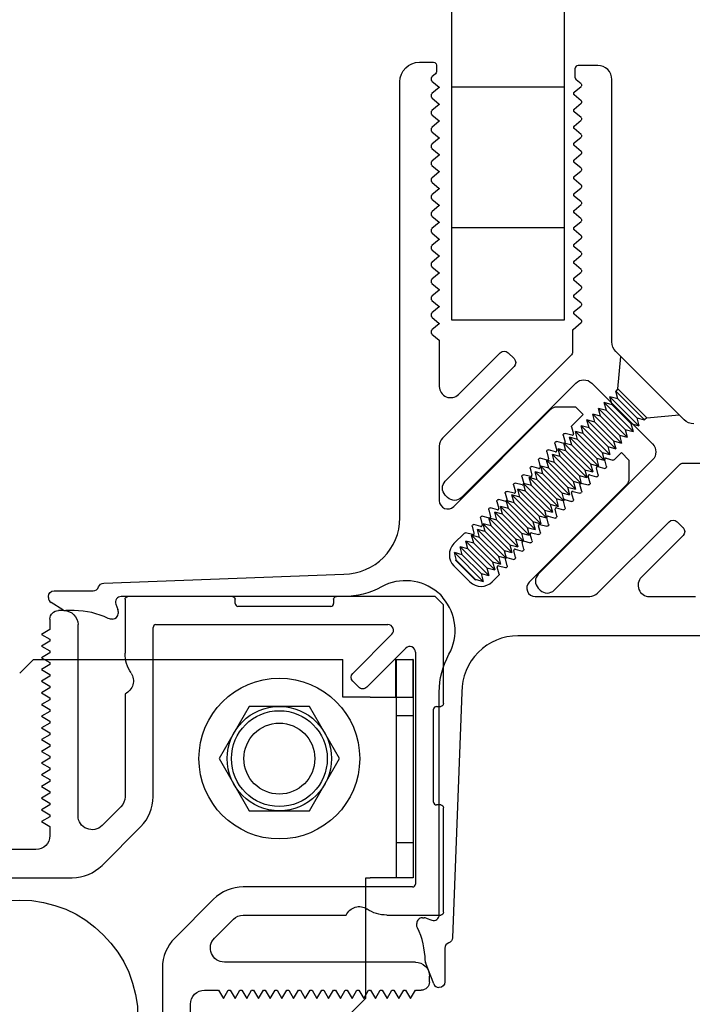
# Model space of a CAD drawing. Units: inches. Extents: x 2.2 to 91.4, y 2.2 to 11.
# Drawn here: x 31.6 to 32.2, y 7.2 to 8.1 of the extents above; entities that cross this region are included whole.
import ezdxf

# ---------------------------------------------------------------- set-up
doc = ezdxf.new("R2010")
doc.units = ezdxf.units.IN
doc.header["$MEASUREMENT"] = 0
doc.layers.get('0').update_dxf_attribs({"linetype": 'CONTINUOUS'})
doc.layers.add('DETAIL', color=1, linetype='CONTINUOUS')

# ---------------------------------------------------------------- blocks, each defined once
blk = doc.blocks.new('Four way stud-2_1_VIEW1')
for p, q in [((0.3672, 1.49), (0.3672, 1.298)), ((0.749, 1.5), (0.3772, 1.5)), ((0.759, 1.475), (0.759, 1.49)), ((1.109, 1.49), (1.109, 1.475)), ((1.47, 1.5), (1.119, 1.5)), ((1.47, 1.5), (1.5, 1.47)), ((0.15, 1.45), (0.13, 1.45)), ((1.099, 1.465), (0.769, 1.465)), ((1.5, 1.119), (1.5, 1.47)), ((0.1, 1.42), (0.1, 1.3827)), ((0.1, 1.3827), (0.07, 1.3654)), ((0.2, 0.7207), (0.2, 1.4)), ((0.4672, 0.7879), (0.4672, 1.39)), ((0.4772, 1.4), (1.3022, 1.4)), ((1.3164, 1.3659), (1.1773, 1.2268)), ((0.07, 1.3654), (0.1, 1.348)), ((0.1, 1.3411), (0.07, 1.3238)), ((0.1, 1.348), (0.1, 1.3411)), ((0.07, 1.3238), (0.1, 1.3064)), ((0.1, 1.2995), (0.07, 1.2822)), ((0.1, 1.3064), (0.1, 1.2995)), ((1.2268, 1.1773), (1.3659, 1.3164)), ((1.4, 1.3022), (1.4, 0.4772)), ((0.07, 1.2822), (0.1, 1.2648)), ((0.1, 1.2648), (0.1, 1.2579)), ((0.1, 1.2579), (0.07, 1.2406)), ((0.07, 1.2406), (0.1, 1.2232)), ((0.1, 1.2163), (0.07, 1.199)), ((0.07, 1.199), (0.1, 1.1816)), ((0.1, 1.2232), (0.1, 1.2163)), ((1.1773, 1.1985), (1.1985, 1.1773)), ((0.1, 1.1747), (0.07, 1.1574)), ((0.07, 1.1574), (0.1, 1.14)), ((0.1, 1.1816), (0.1, 1.1747)), ((0.1, 1.1331), (0.07, 1.1158)), ((0.1, 1.14), (0.1, 1.1331)), ((0.3672, 1.1542), (0.3672, 0.7879)), ((0.07, 1.1158), (0.1, 1.0984)), ((0.1, 1.0915), (0.07, 1.0742)), ((0.1, 1.0984), (0.1, 1.0915)), ((1.465, 0.769), (1.465, 1.099)), ((1.475, 1.109), (1.49, 1.109)), ((0.07, 1.0742), (0.1, 1.0568)), ((0.1, 1.0568), (0.1, 1.0499)), ((0.1, 1.0499), (0.07, 1.0326)), ((0.07, 1.0326), (0.1, 1.0152)), ((0.1, 1.0083), (0.07, 0.991)), ((0.07, 0.991), (0.1, 0.9736)), ((0.1, 1.0152), (0.1, 1.0083)), ((0.1, 0.9667), (0.07, 0.9494)), ((0.07, 0.9494), (0.1, 0.932)), ((0.1, 0.9736), (0.1, 0.9667)), ((0.1, 0.9251), (0.07, 0.9078)), ((0.1, 0.932), (0.1, 0.9251)), ((0.07, 0.9078), (0.1, 0.8904)), ((0.1, 0.8835), (0.07, 0.8662)), ((0.1, 0.8904), (0.1, 0.8835)), ((0.07, 0.8662), (0.1, 0.8488)), ((0.1, 0.8419), (0.07, 0.8246)), ((0.1, 0.8488), (0.1, 0.8419)), ((0.07, 0.8246), (0.1, 0.8072)), ((0.1, 0.8072), (0.1, 0.8003)), ((0.1, 0.8003), (0.07, 0.783)), ((0.07, 0.783), (0.1, 0.7656)), ((0.1, 0.7587), (0.07, 0.7414)), ((0.07, 0.7414), (0.1, 0.724)), ((0.1, 0.7656), (0.1, 0.7587)), ((0.3525, 0.7525), (0.2854, 0.6854)), ((1.49, 0.759), (1.475, 0.759)), ((1.5, 0.3772), (1.5, 0.749)), ((0.1, 0.7171), (0.07, 0.6998)), ((0.1, 0.724), (0.1, 0.7171)), ((0.07, 0.6998), (0.1, 0.6824)), ((0.1, 0.6824), (0.1, 0.65)), ((0.2854, 0.5439), (0.4232, 0.6818)), ((0.05, 0.6), (-0.05, 0.6)), ((-0.1793, 0.5), (0.1793, 0.5)), ((1.39, 0.4672), (0.7879, 0.4672)), ((0.6818, 0.4232), (0.5439, 0.2854)), ((0.6854, 0.2854), (0.7525, 0.3525)), ((0.7879, 0.3672), (1.1542, 0.3672)), ((1.298, 0.3672), (1.49, 0.3672)), ((0.5, 0.1793), (0.5, -0.1793)), ((1.4, 0.2), (0.7207, 0.2)), ((1.45, 0.13), (1.45, 0.15)), ((0.65, 0.1), (0.6998, 0.1)), ((0.6998, 0.1), (0.7171, 0.07)), ((0.7171, 0.07), (0.7344, 0.1)), ((0.7344, 0.1), (0.7414, 0.1)), ((0.7414, 0.1), (0.7587, 0.07)), ((0.7587, 0.07), (0.776, 0.1)), ((0.776, 0.1), (0.783, 0.1)), ((0.783, 0.1), (0.8003, 0.07)), ((0.8003, 0.07), (0.8176, 0.1)), ((0.8176, 0.1), (0.8246, 0.1)), ((0.8246, 0.1), (0.8419, 0.07)), ((0.8419, 0.07), (0.8592, 0.1)), ((0.8592, 0.1), (0.8662, 0.1)), ((0.8662, 0.1), (0.8835, 0.07)), ((0.8835, 0.07), (0.9008, 0.1)), ((0.9008, 0.1), (0.9078, 0.1)), ((0.9078, 0.1), (0.9251, 0.07)), ((0.9251, 0.07), (0.9424, 0.1)), ((0.9424, 0.1), (0.9494, 0.1)), ((0.9494, 0.1), (0.9667, 0.07)), ((0.9667, 0.07), (0.984, 0.1)), ((0.984, 0.1), (0.991, 0.1)), ((0.991, 0.1), (1.0083, 0.07)), ((1.0083, 0.07), (1.0256, 0.1)), ((1.0256, 0.1), (1.0326, 0.1)), ((1.0326, 0.1), (1.0499, 0.07)), ((1.0499, 0.07), (1.0672, 0.1)), ((1.0672, 0.1), (1.0742, 0.1)), ((1.0742, 0.1), (1.0915, 0.07)), ((1.0915, 0.07), (1.1088, 0.1)), ((1.1088, 0.1), (1.1158, 0.1)), ((1.1158, 0.1), (1.1331, 0.07)), ((1.1331, 0.07), (1.1504, 0.1)), ((1.1504, 0.1), (1.1574, 0.1)), ((1.1574, 0.1), (1.1747, 0.07)), ((1.1747, 0.07), (1.192, 0.1)), ((1.192, 0.1), (1.199, 0.1)), ((1.199, 0.1), (1.2163, 0.07)), ((1.2163, 0.07), (1.2336, 0.1)), ((1.2336, 0.1), (1.2406, 0.1)), ((1.2406, 0.1), (1.2579, 0.07)), ((1.2579, 0.07), (1.2752, 0.1)), ((1.2752, 0.1), (1.2822, 0.1)), ((1.2822, 0.1), (1.2995, 0.07)), ((1.2995, 0.07), (1.3168, 0.1)), ((1.3168, 0.1), (1.3238, 0.1)), ((1.3238, 0.1), (1.3411, 0.07)), ((1.3411, 0.07), (1.3584, 0.1)), ((1.3584, 0.1), (1.3654, 0.1)), ((1.3654, 0.1), (1.3827, 0.07)), ((1.3827, 0.07), (1.4, 0.1)), ((1.4, 0.1), (1.42, 0.1)), ((0.6, -0.05), (0.6, 0.05))]:
    blk.add_line(p, q)
at = {"extrusion": (0, 0, -1)}
for centre, radius, start, end in [((-0.3772, 1.49), 0.01, 0, 90), ((-0.749, 1.49), 0.01, 90, 180), ((-1.119, 1.49), 0.01, 0, 90), ((-0.13, 1.42), 0.03, 360, 90), ((-0.15, 1.4), 0.05, 90, 180), ((-0.4922, 1.298), 0.125, 325.9523, 0), ((-0.3472, 1.2), 0.05, 145.9523, 246.4218), ((-1.1914, 1.2126), 0.02, 315, 45), ((-1.2126, 1.1914), 0.02, 225, 315), ((-1.49, 1.119), 0.01, 180, 270), ((-0.3172, 0.7879), 0.05, 180, 225), ((-1.49, 0.749), 0.01, 90, 180), ((-0.25, 0.7207), 0.05, 225, 360), ((-0.05, 0.65), 0.05, 180, 270), ((-1.2, 0.3472), 0.05, 23.5782, 124.0477), ((-1.298, 0.4922), 0.125, 270, 304.0477), ((-0.7879, 0.3172), 0.05, 45, 90), ((-1.49, 0.3772), 0.01, 180, 270), ((-0.7207, 0.25), 0.05, 270, 45), ((-1.4, 0.15), 0.05, 90, 180), ((-1.42, 0.13), 0.03, 180, 270), ((-0.65, 0.05), 0.05, 360, 90)]:
    blk.add_arc(centre, radius, start, end, dxfattribs=at)
for centre, radius, start, end in [((0.769, 1.475), 0.01, 180, 270), ((1.099, 1.475), 0.01, 270, 0), ((0.4772, 1.39), 0.01, 90, 180), ((1.3022, 1.38), 0.02, 315, 90), ((1.38, 1.3022), 0.02, 0, 135), ((1.475, 1.099), 0.01, 90, 180), ((0.3172, 0.7879), 0.15, 315, 0), ((1.475, 0.769), 0.01, 180, 270), ((0.1793, 0.65), 0.15, 270, 315), ((0.7879, 0.3172), 0.15, 90, 135), ((1.39, 0.4772), 0.01, 270, 360), ((0.65, 0.1793), 0.15, 135, 180)]:
    blk.add_arc(centre, radius, start, end)
blk = doc.blocks.new('Bottom bracket security-1128_1_VIEW1')
for p, q in [((0.0415, 1.2762), (-0.0075, 1.2272)), ((0.0415, 1.2762), (1.1425, 1.2762)), ((1.1425, 1.1422), (1.1425, 1.2762)), ((1.33, 1.1422), (1.33, 1.2762)), ((1.33, 1.2762), (1.3907, 1.2762)), ((1.333, 0.5), (1.333, 1.2762)), ((1.3907, 1.2762), (1.3907, 1.1422)), ((1.3925, 1.2762), (1.3907, 1.2762)), ((1.3925, 1.2762), (1.3925, 0.5)), ((1.239, 1.1422), (1.1425, 1.1422)), ((1.239, 1.1422), (1.3907, 1.1422)), ((1.2234, 0.5), (1.239, 0.5)), ((1.2234, 0.0714), (1.2234, 0.5)), ((1.3925, 0.5), (1.239, 0.5)), ((1.1484, -0.0036), (1.2234, 0.0714))]:
    blk.add_line(p, q)
at = {"ltscale": 0.110475}
for p, q in [((1.3925, 1.0762), (1.333, 1.0762)), ((1.333, 0.625), (1.3925, 0.625))]:
    blk.add_line(p, q, dxfattribs=at)
for centre, radius in [((0.9161, 0.9236), 0.1261), ((-0.0075, 0), 0.4207)]:
    blk.add_circle(centre, radius)
blk = doc.blocks.new('NUT-WSHT')
blk.add_lwpolyline([(0.2813, 0), (0.1406, 0.2436), (-0.1406, 0.2436), (-0.2813, 0), (-0.1406, -0.2436), (0.1406, -0.2436)], close=True)
for radius in [0.375, 0.2436, 0.2236]:
    blk.add_circle((0, 0), radius)
blk = doc.blocks.new('INSIDE CORNER SUPPORT 215_1_VIEW1')
for p, q in [((0.2348, 1.6252), (0.2348, 1.4857)), ((0.2587, 1.6452), (0.2548, 1.6452)), ((0.3018, 1.5941), (0.2757, 1.6358)), ((0.3048, 1.5532), (0.3048, 1.5835)), ((0.2069, 1.4484), (0.1748, 0.5948)), ((0.2816, 1.4055), (0.3015, 1.3983)), ((0.3348, 1.4171), (0.3348, 1.4237)), ((0.2548, 0.5948), (0.2548, 1.3867)), ((0.3083, 1.3971), (0.3148, 1.3971)), ((-0.0252, 0.3948), (-1.5752, 0.3948)), ((-1.6452, 0.3248), (-1.6452, 0.2748)), ((1.4237, 0.3348), (1.4171, 0.3348)), ((-1.6037, 0.2684), (-1.5934, 0.2807)), ((-1.5781, 0.2807), (-1.5564, 0.2548)), ((-1.5551, 0.2548), (-1.5334, 0.2807)), ((-1.5181, 0.2807), (-1.4964, 0.2548)), ((-1.4951, 0.2548), (-1.4734, 0.2807)), ((-1.4581, 0.2807), (-1.4364, 0.2548)), ((-1.4351, 0.2548), (-1.4134, 0.2807)), ((-1.3981, 0.2807), (-1.3764, 0.2548)), ((-1.3751, 0.2548), (-1.3534, 0.2807)), ((-1.3381, 0.2807), (-1.3164, 0.2548)), ((-1.3151, 0.2548), (-1.2934, 0.2807)), ((-1.2781, 0.2807), (-1.2564, 0.2548)), ((-1.2551, 0.2548), (-1.2334, 0.2807)), ((-1.2181, 0.2807), (-1.1964, 0.2548)), ((-1.1951, 0.2548), (-1.1734, 0.2807)), ((-1.1581, 0.2807), (-1.1364, 0.2548)), ((-1.1351, 0.2548), (-1.1134, 0.2807)), ((-1.0981, 0.2807), (-1.0764, 0.2548)), ((-1.0751, 0.2548), (-1.0534, 0.2807)), ((-1.0381, 0.2807), (-1.0164, 0.2548)), ((-1.0151, 0.2548), (-0.9934, 0.2807)), ((-0.9781, 0.2807), (-0.9564, 0.2548)), ((-0.9551, 0.2548), (-0.9334, 0.2807)), ((-0.9181, 0.2807), (-0.8964, 0.2548)), ((-0.8951, 0.2548), (-0.8734, 0.2807)), ((-0.8581, 0.2807), (-0.8364, 0.2548)), ((-0.8351, 0.2548), (-0.8134, 0.2807)), ((-0.7981, 0.2807), (-0.7764, 0.2548)), ((-0.7751, 0.2548), (-0.7534, 0.2807)), ((-0.7381, 0.2807), (-0.7164, 0.2548)), ((-0.7151, 0.2548), (-0.6934, 0.2807)), ((-0.6781, 0.2807), (-0.6564, 0.2548)), ((1.3971, 0.3148), (1.3971, 0.3083)), ((1.3983, 0.3015), (1.4055, 0.2816)), ((1.6323, 0.2747), (1.5566, 0.3035)), ((-1.6352, 0.2648), (-1.6114, 0.2648)), ((-1.5564, 0.2548), (-1.5551, 0.2548)), ((-1.4964, 0.2548), (-1.4951, 0.2548)), ((-1.4364, 0.2548), (-1.4351, 0.2548)), ((-1.3764, 0.2548), (-1.3751, 0.2548)), ((-1.3164, 0.2548), (-1.3151, 0.2548)), ((-1.2564, 0.2548), (-1.2551, 0.2548)), ((-1.1964, 0.2548), (-1.1951, 0.2548)), ((-1.1364, 0.2548), (-1.1351, 0.2548)), ((-1.0764, 0.2548), (-1.0751, 0.2548)), ((-1.0164, 0.2548), (-1.0151, 0.2548)), ((-0.9564, 0.2548), (-0.9551, 0.2548)), ((-0.8964, 0.2548), (-0.8951, 0.2548)), ((-0.8364, 0.2548), (-0.8351, 0.2548)), ((-0.7764, 0.2548), (-0.7751, 0.2548)), ((-0.7164, 0.2548), (-0.7151, 0.2548)), ((-0.6564, 0.2548), (-0.4923, 0.2548)), ((-0.2802, 0.2548), (-0.0863, 0.2548)), ((1.3867, 0.2548), (0.5948, 0.2548)), ((1.6452, 0.2548), (1.6452, 0.256)), ((-0.5628, -0.0112), (-0.3085, 0.2431)), ((1.5056, 0.2348), (1.6252, 0.2348)), ((-0.464, 0.1865), (-0.6122, 0.0383)), ((-0.0651, 0.2036), (-0.4113, -0.1426)), ((0.0291, 0.1649), (0.0667, 0.2025)), ((0.1459, 0.2025), (0.2025, 0.1459)), ((0.5948, 0.1748), (1.4685, 0.2077)), ((0.0348, 0.1362), (0.0281, 0.161)), ((-0.0298, 0.106), (-0.0283, 0.1074)), ((-0.0245, 0.1085), (0.0004, 0.1018)), ((0.0053, 0.1067), (-0.0014, 0.1316)), ((-0.0003, 0.1354), (0.0011, 0.1369)), ((0.005, 0.1379), (0.0299, 0.1313)), ((-0.0536, 0.0478), (-0.0603, 0.0727)), ((-0.0592, 0.0765), (-0.0578, 0.078)), ((-0.0539, 0.079), (-0.029, 0.0723)), ((-0.0241, 0.0772), (-0.0308, 0.1021)), ((-0.0831, 0.0183), (-0.0897, 0.0432)), ((-0.0887, 0.0471), (-0.0872, 0.0485)), ((-0.0834, 0.0495), (-0.0585, 0.0429)), ((0.1457, 0.0439), (0.1522, 0.0193)), ((0.1751, 0.0422), (0.1506, 0.0488)), ((0.2025, 0.0667), (0.179, 0.0432)), ((-0.6122, 0.01), (-0.591, -0.0112)), ((-0.1125, -0.0111), (-0.1192, 0.0137)), ((-0.1182, 0.0176), (-0.1167, 0.0191)), ((-0.1128, 0.0201), (-0.088, 0.0134)), ((0.1163, 0.0144), (0.1228, -0.0101)), ((0.1457, 0.0128), (0.1212, 0.0193)), ((0.1512, 0.0154), (0.1496, 0.0138)), ((-0.142, -0.0406), (-0.1486, -0.0157)), ((-0.1476, -0.0118), (-0.1462, -0.0104)), ((-0.1423, -0.0094), (-0.1174, -0.016)), ((0.0868, -0.015), (0.0934, -0.0395)), ((0.1163, -0.0167), (0.0917, -0.0101)), ((0.1218, -0.014), (0.1201, -0.0156)), ((0.3948, -1.5852), (0.3948, -0.0252)), ((-0.2065, -0.0708), (-0.2051, -0.0693)), ((-0.2012, -0.0683), (-0.1763, -0.075)), ((-0.1714, -0.0701), (-0.1781, -0.0452)), ((-0.1771, -0.0413), (-0.1756, -0.0399)), ((-0.1718, -0.0388), (-0.1469, -0.0455)), ((-0.1423, -0.411), (0.2036, -0.0651)), ((0.0574, -0.0755), (0.0329, -0.0689)), ((0.0574, -0.0444), (0.064, -0.0689)), ((0.0869, -0.0461), (0.0623, -0.0395)), ((0.0924, -0.0434), (0.0907, -0.045)), ((-0.2304, -0.129), (-0.237, -0.1041)), ((-0.236, -0.1002), (-0.2345, -0.0988)), ((-0.2307, -0.0977), (-0.2058, -0.1044)), ((-0.2009, -0.0995), (-0.2076, -0.0746)), ((-0.0014, -0.1032), (0.0052, -0.1278)), ((0.028, -0.1049), (0.0035, -0.0983)), ((0.028, -0.0738), (0.0346, -0.0983)), ((0.0336, -0.1022), (0.0319, -0.1039)), ((0.063, -0.0728), (0.0613, -0.0745)), ((0.2548, -0.0863), (0.2548, -0.2802)), ((-0.2598, -0.1584), (-0.2665, -0.1335)), ((-0.2654, -0.1297), (-0.264, -0.1282)), ((-0.2601, -0.1272), (-0.2353, -0.1339)), ((-0.0308, -0.1326), (-0.0242, -0.1572)), ((-0.0014, -0.1343), (-0.0259, -0.1277)), ((0.0041, -0.1316), (0.0025, -0.1333)), ((-0.4201, -0.1639), (-0.4201, -0.2299)), ((-0.2893, -0.1879), (-0.2959, -0.163)), ((-0.2949, -0.1591), (-0.2935, -0.1577)), ((-0.2896, -0.1567), (-0.2647, -0.1633)), ((-0.0602, -0.1621), (-0.0537, -0.1866)), ((-0.0308, -0.1637), (-0.0553, -0.1572)), ((-0.0253, -0.161), (-0.0269, -0.1627)), ((-0.3187, -0.2173), (-0.3254, -0.1925)), ((-0.3244, -0.1886), (-0.3229, -0.1871)), ((-0.3191, -0.1861), (-0.2942, -0.1928)), ((-0.0897, -0.1915), (-0.0831, -0.216)), ((-0.0602, -0.1931), (-0.0848, -0.1866)), ((-0.0547, -0.1905), (-0.0563, -0.1921)), ((-0.4201, -0.2299), (-0.3929, -0.2572)), ((-0.3929, -0.2572), (-0.3524, -0.2166)), ((-0.3485, -0.2156), (-0.3236, -0.2222)), ((-0.1191, -0.2209), (-0.1125, -0.2454)), ((-0.0896, -0.2226), (-0.1142, -0.216)), ((-0.0841, -0.2199), (-0.0858, -0.2215)), ((-0.1779, -0.2797), (-0.1713, -0.3043)), ((-0.1485, -0.2814), (-0.173, -0.2748)), ((-0.1485, -0.2503), (-0.1419, -0.2748)), ((-0.1429, -0.2787), (-0.1446, -0.2804)), ((-0.119, -0.252), (-0.1436, -0.2454)), ((-0.1135, -0.2493), (-0.1152, -0.2509)), ((-0.2073, -0.3091), (-0.2007, -0.3337)), ((-0.1779, -0.3108), (-0.2024, -0.3042)), ((-0.1724, -0.3081), (-0.174, -0.3098)), ((0.2431, -0.3085), (-0.0112, -0.5628)), ((-0.2367, -0.3386), (-0.2302, -0.3631)), ((-0.2073, -0.3402), (-0.2318, -0.3337)), ((-0.2018, -0.3375), (-0.2034, -0.3392)), ((-0.2312, -0.367), (-0.2572, -0.3929)), ((-0.2572, -0.3929), (-0.2303, -0.4198)), ((-0.2303, -0.4198), (-0.1635, -0.4198)), ((0.0383, -0.6122), (0.1865, -0.464)), ((0.2548, -0.4923), (0.2548, -0.6564)), ((-0.0112, -0.591), (0.01, -0.6122))]:
    blk.add_line(p, q)
for centre, radius, start, end in [((0.2548, 1.6252), 0.02, 90, 180), ((0.2269, 1.4476), 0.02, 107.6577, 177.8431), ((0.3148, 1.4237), 0.02, 0, 26.0707), ((-0.0252, 0.5948), 0.28, 331.2567, 360), ((-1.5752, 0.3248), 0.07, 90, 180), ((1.4237, 0.3148), 0.02, 63.9293, 90), ((-1.6352, 0.2748), 0.01, 180, 270), ((-1.6114, 0.2748), 0.01, 270, 320), ((0.5948, -0.0252), 0.28, 90, 118.7433), ((1.6252, 0.2548), 0.02, 270, 360), ((1.4677, 0.2277), 0.02, 272.1569, 341.2002), ((0.032, 0.1621), 0.004, 135, 195), ((-0.0269, 0.1032), 0.004, 135, 195), ((-0.0255, 0.1046), 0.004, 75, 135), ((0.0025, 0.1326), 0.004, 135, 195), ((0.004, 0.1341), 0.004, 75, 135), ((-0.0564, 0.0737), 0.004, 135, 195), ((-0.055, 0.0751), 0.004, 75, 135), ((-0.5981, 0.0241), 0.02, 135, 225), ((-0.0859, 0.0442), 0.004, 135, 195), ((-0.0844, 0.0457), 0.004, 75, 135), ((0.1761, 0.046), 0.004, 255, 315), ((-0.1153, 0.0148), 0.004, 135, 195), ((-0.1139, 0.0162), 0.004, 75, 135), ((0.1467, 0.0166), 0.004, 255, 315), ((0.1484, 0.0183), 0.004, 315, 15), ((-0.5769, 0.0029), 0.02, 225, 315), ((-0.1448, -0.0147), 0.004, 135, 195), ((-0.1433, -0.0132), 0.004, 75, 135), ((0.1173, -0.0128), 0.004, 255, 315), ((0.119, -0.0111), 0.004, 315, 15), ((-0.2023, -0.0721), 0.004, 75, 135), ((-0.1742, -0.0441), 0.004, 135, 195), ((-0.1728, -0.0427), 0.004, 75, 135), ((0.0601, -0.07), 0.004, 315, 15), ((0.0879, -0.0422), 0.004, 255, 315), ((0.0896, -0.0406), 0.004, 315, 15), ((-0.2332, -0.103), 0.004, 135, 195), ((-0.2317, -0.1016), 0.004, 75, 135), ((-0.2037, -0.0736), 0.004, 135, 195), ((0.0291, -0.101), 0.004, 255, 315), ((0.0307, -0.0994), 0.004, 315, 15), ((0.0585, -0.0716), 0.004, 255, 315), ((-0.2626, -0.1325), 0.004, 135, 195), ((-0.2612, -0.1311), 0.004, 75, 135), ((-0.0003, -0.1305), 0.004, 255, 315), ((0.0013, -0.1288), 0.004, 315, 15), ((-0.3901, -0.1639), 0.03, 135, 180), ((-0.2921, -0.162), 0.004, 135, 195), ((-0.2906, -0.1605), 0.004, 75, 135), ((-0.0298, -0.1599), 0.004, 255, 315), ((-0.0281, -0.1582), 0.004, 315, 15), ((-0.3215, -0.1914), 0.004, 135, 195), ((-0.3201, -0.19), 0.004, 75, 135), ((-0.0592, -0.1893), 0.004, 255, 315), ((-0.0575, -0.1876), 0.004, 315, 15), ((-0.3495, -0.2194), 0.004, 75, 135), ((-0.0886, -0.2187), 0.004, 255, 315), ((-0.0869, -0.217), 0.004, 315, 15), ((-0.1458, -0.2759), 0.004, 315, 15), ((-0.118, -0.2481), 0.004, 255, 315), ((-0.1164, -0.2465), 0.004, 315, 15), ((-0.1768, -0.3069), 0.004, 255, 315), ((-0.1752, -0.3053), 0.004, 315, 15), ((-0.1474, -0.2775), 0.004, 255, 315), ((-0.2063, -0.3364), 0.004, 255, 315), ((-0.2046, -0.3347), 0.004, 315, 15), ((-0.234, -0.3641), 0.004, 315, 15), ((-0.1635, -0.3898), 0.03, 270, 315), ((0.0029, -0.5769), 0.02, 135, 225), ((0.0241, -0.5981), 0.02, 225, 315)]:
    blk.add_arc(centre, radius, start, end)
at = {"extrusion": (0, 0, -1)}
for centre, radius, start, end in [((-0.2587, 1.6252), 0.02, 90, 147.9889), ((-0.2848, 1.5835), 0.02, 147.9889, 180), ((-0.5796, 1.5532), 0.2748, 333.9293, 360), ((-0.2148, 1.4857), 0.02, 180, 252.3423), ((-0.2748, 1.3867), 0.02, 0, 110), ((-0.3148, 1.4171), 0.02, 180, 270), ((-0.3083, 1.4171), 0.02, 270, 290), ((0.0252, 0.5948), 0.2, 180, 270), ((-0.3752, 0.3752), 0.1767, 319.3963, 28.7433), ((-1.4171, 0.3148), 0.02, 360, 90), ((-1.5532, 0.5796), 0.2748, 270.7266, 296.0707), ((1.5858, 0.2742), 0.01, 40, 140), ((1.5258, 0.2742), 0.01, 40, 140), ((1.4658, 0.2742), 0.01, 40, 140), ((1.4058, 0.2742), 0.01, 40, 140), ((1.3458, 0.2742), 0.01, 40, 140), ((1.2858, 0.2742), 0.01, 40, 140), ((1.2258, 0.2742), 0.01, 40, 140), ((1.1658, 0.2742), 0.01, 40, 140), ((1.1058, 0.2742), 0.01, 40, 140), ((1.0458, 0.2742), 0.01, 40, 140), ((0.9858, 0.2742), 0.01, 40, 140), ((0.9258, 0.2742), 0.01, 40, 140), ((0.8658, 0.2742), 0.01, 40, 140), ((0.8058, 0.2742), 0.01, 40, 140), ((0.7458, 0.2742), 0.01, 40, 140), ((0.6858, 0.2742), 0.01, 40, 140), ((-1.3867, 0.2748), 0.02, 160, 270), ((-1.4171, 0.3083), 0.02, 340, 360), ((-1.5495, 0.2848), 0.02, 90.7266, 110.8337), ((0.4923, 0.2148), 0.04, 90, 225), ((0.2802, 0.2148), 0.04, 45, 90), ((0.0863, 0.2248), 0.03, 90, 225), ((-0.281, 0.281), 0.045, 297.4863, 332.5137), ((-1.6252, 0.256), 0.02, 110.8337, 180), ((-0.1063, 0.1629), 0.056, 45, 135), ((-0.3752, 0.3752), 0.1767, 241.2567, 310.6037), ((-1.5056, 0.2148), 0.02, 18.7998, 90), ((-0.1629, 0.1063), 0.056, 135, 225), ((-0.5948, -0.0252), 0.2, 360, 90), ((-0.0014, 0.1057), 0.004, 165, 285), ((-0.0309, 0.1351), 0.004, 165, 285), ((0.028, 0.0762), 0.004, 165, 285), ((0.0575, 0.0467), 0.004, 165, 285), ((-0.1495, 0.0449), 0.004, 345, 105), ((0.0869, 0.0173), 0.004, 165, 285), ((-0.1201, 0.0155), 0.004, 345, 105), ((0.1164, -0.0122), 0.004, 165, 285), ((-0.0907, -0.0139), 0.004, 345, 105), ((0.1458, -0.0416), 0.004, 165, 285), ((-0.0319, -0.0728), 0.004, 345, 105), ((-0.0613, -0.0434), 0.004, 345, 105), ((-0.2248, -0.0863), 0.03, 45, 180), ((0.2048, -0.1005), 0.004, 165, 285), ((0.1753, -0.0711), 0.004, 165, 285), ((-0.0025, -0.1022), 0.004, 345, 105), ((0.2342, -0.13), 0.004, 165, 285), ((0.027, -0.1316), 0.004, 345, 105), ((0.2637, -0.1595), 0.004, 165, 285), ((0.0564, -0.161), 0.004, 345, 105), ((0.2931, -0.1889), 0.004, 165, 285), ((0.0858, -0.1904), 0.004, 345, 105), ((0.3226, -0.2184), 0.004, 165, 285), ((0.1446, -0.2493), 0.004, 345, 105), ((0.1152, -0.2199), 0.004, 345, 105), ((0.174, -0.2787), 0.004, 345, 105), ((0.2034, -0.3081), 0.004, 345, 105), ((-0.2148, -0.2802), 0.04, 180, 225), ((0.2329, -0.3375), 0.004, 345, 105), ((-0.2148, -0.4923), 0.04, 45, 180)]:
    blk.add_arc(centre, radius, start, end, dxfattribs=at)
blk = doc.blocks.new('corner in trim_1_VIEW1')
for p, q in [((0.2063, -0.269), (0.8655, 0.3903)), ((0.9362, 0.3903), (0.9857, 0.3408)), ((0.962, 0.3029), (0.9857, 0.3266)), ((0.9284, 0.2632), (0.9255, 0.2955)), ((0.932, 0.302), (0.9541, 0.3)), ((0.8859, 0.2208), (0.8831, 0.253)), ((0.8896, 0.2595), (0.9219, 0.2567)), ((0.8435, 0.1784), (0.8407, 0.2106)), ((0.8472, 0.2171), (0.8794, 0.2143)), ((0.8011, 0.1359), (0.7983, 0.1682)), ((0.8048, 0.1747), (0.837, 0.1719)), ((0.7586, 0.0935), (0.7558, 0.1258)), ((0.7623, 0.1323), (0.7946, 0.1294)), ((0.7162, 0.0511), (0.7134, 0.0833)), ((0.7199, 0.0898), (0.7521, 0.087)), ((0.6738, 0.0087), (0.671, 0.0409)), ((0.6775, 0.0474), (0.7097, 0.0446)), ((0.635, 0.005), (0.6673, 0.0022)), ((0.6314, -0.0338), (0.6285, -0.0015)), ((0.5889, -0.0762), (0.5861, -0.0439)), ((0.5926, -0.0374), (0.6249, -0.0403)), ((0.5465, -0.1186), (0.5437, -0.0864)), ((0.5502, -0.0799), (0.5824, -0.0827)), ((0.5041, -0.161), (0.5013, -0.1288)), ((0.5078, -0.1223), (0.54, -0.1251)), ((0.4617, -0.2035), (0.4588, -0.1712)), ((0.4653, -0.1647), (0.4976, -0.1675)), ((0.4229, -0.2072), (0.4552, -0.21)), ((0.4192, -0.2459), (0.4164, -0.2137)), ((0.3768, -0.2883), (0.374, -0.2561)), ((0.3805, -0.2496), (0.4127, -0.2524)), ((-0.1717, -0.2836), (0.1709, -0.2836)), ((0.3348, -0.3354), (0.3316, -0.2985)), ((0.3381, -0.292), (0.3703, -0.2948)), ((-0.2763, -0.3977), (-0.3338, -0.3402)), ((0.3331, -0.3402), (0.2771, -0.3962)), ((-0.2734, -1.0386), (-0.2734, -0.4048)), ((0.2741, -1.0386), (0.2741, -0.4032)), ((0.1526, -0.4236), (-0.1534, -0.4236)), ((-0.1934, -0.4636), (-0.1934, -1.0386)), ((0.1926, -0.4636), (0.1926, -1.0386)), ((-0.2284, -1.0736), (-0.2384, -1.0736)), ((0.2276, -1.0736), (0.2391, -1.0736))]:
    blk.add_line(p, q)
at = {"extrusion": (0, 0, -1)}
for centre, radius, start, end in [((-0.9009, 0.3549), 0.05, 45, 135), ((-0.9786, 0.3337), 0.01, 135, 225), ((-0.9549, 0.31), 0.01, 225, 275), ((-0.9224, 0.2627), 0.006, 175, 275), ((-0.8799, 0.2203), 0.006, 175, 275), ((-0.8375, 0.1778), 0.006, 175, 275), ((-0.7951, 0.1354), 0.006, 175, 275), ((-0.7527, 0.093), 0.006, 175, 275), ((-0.7102, 0.0506), 0.006, 175, 275), ((-0.6678, 0.0081), 0.006, 175, 275), ((-0.6254, -0.0343), 0.006, 175, 275), ((-0.583, -0.0767), 0.006, 175, 275), ((-0.5405, -0.1191), 0.006, 175, 275), ((-0.4981, -0.1616), 0.006, 175, 275), ((-0.4557, -0.204), 0.006, 175, 275), ((-0.4133, -0.2464), 0.006, 175, 275), ((-0.3708, -0.2889), 0.006, 175, 275), ((-0.3288, -0.3359), 0.006, 175, 225), ((0.2384, -1.0386), 0.035, 270, 0), ((0.2284, -1.0386), 0.035, 180, 270)]:
    blk.add_arc(centre, radius, start, end, dxfattribs=at)
for centre, radius, start, end in [((0.9315, 0.296), 0.006, 85, 185), ((0.8891, 0.2536), 0.006, 85, 185), ((0.8467, 0.2111), 0.006, 85, 185), ((0.8042, 0.1687), 0.006, 85, 185), ((0.7618, 0.1263), 0.006, 85, 185), ((0.7194, 0.0839), 0.006, 85, 185), ((0.677, 0.0414), 0.006, 85, 185), ((0.6345, -0.001), 0.006, 85, 185), ((0.5921, -0.0434), 0.006, 85, 185), ((0.5497, -0.0859), 0.006, 85, 185), ((0.5072, -0.1283), 0.006, 85, 185), ((0.4648, -0.1707), 0.006, 85, 185), ((0.4224, -0.2131), 0.006, 85, 185), ((-0.1717, -0.2336), 0.05, 225, 270), ((0.1709, -0.2336), 0.05, 270, 315), ((0.38, -0.2556), 0.006, 85, 185), ((0.3375, -0.298), 0.006, 85, 185), ((-0.2834, -0.4048), 0.01, 360, 45), ((0.2841, -0.4032), 0.01, 135, 180), ((-0.1534, -0.4636), 0.04, 90, 180), ((0.1526, -0.4636), 0.04, 0, 90), ((0.2276, -1.0386), 0.035, 180, 270), ((0.2391, -1.0386), 0.035, 270, 360)]:
    blk.add_arc(centre, radius, start, end)
blk = doc.blocks.new('14-20 X 12 FH SCREW - SIDE')
at = {"extrusion": (-1, 6.12323e-17, -2.22045e-16)}
for p, q in [((0, -0.2535), (0, 0.2535)), ((0.153, 0.125), (0, 0.2535)), ((0.153, -0.125), (0.153, 0.125)), ((0.153, 0.125), (0.1718, 0.125)), ((0.1718, 0.125), (0.1718, -0.125)), ((0.1967, 0.0817), (0.1718, 0.125)), ((0.1967, 0.0817), (0.2218, 0.125)), ((0.2218, 0.125), (0.2218, -0.125)), ((0.2467, 0.0817), (0.2218, 0.125)), ((0.2467, 0.0817), (0.2718, 0.125)), ((0.2718, 0.125), (0.2718, -0.125)), ((0.2968, 0.0817), (0.2718, 0.125)), ((0.2968, 0.0817), (0.3218, 0.125)), ((0.3218, 0.125), (0.3218, -0.125)), ((0.3468, 0.0817), (0.3218, 0.125)), ((0.3468, 0.0817), (0.3718, 0.125)), ((0.3718, 0.125), (0.3718, -0.125)), ((0.3968, 0.0817), (0.3718, 0.125)), ((0.3968, 0.0817), (0.4218, 0.125)), ((0.4218, 0.125), (0.4218, -0.125)), ((0.4467, 0.0817), (0.4218, 0.125)), ((0.4467, 0.0817), (0.4718, 0.125)), ((0.4718, 0.125), (0.4718, -0.125)), ((0.4967, 0.0817), (0.4718, 0.125)), ((0.4967, 0.0817), (0.5218, 0.125)), ((0.5218, 0.125), (0.5218, -0.125)), ((0.5467, 0.0817), (0.5218, 0.125)), ((0.5467, 0.0817), (0.5718, 0.125)), ((0.5718, 0.125), (0.5718, -0.125)), ((0.5968, 0.0817), (0.5718, 0.125)), ((0.5968, 0.0817), (0.6218, 0.125)), ((0.6218, 0.125), (0.6218, -0.125)), ((0.6467, 0.0817), (0.6218, 0.125)), ((0.6467, 0.0817), (0.6718, 0.125)), ((0.6718, 0.125), (0.6718, -0.125)), ((0.6968, 0.0817), (0.6718, 0.125)), ((0.6968, 0.0817), (0.7218, 0.125)), ((0.7218, 0.125), (0.7218, -0.125)), ((0.7467, 0.0817), (0.7218, 0.125)), ((0.7467, 0.0817), (0.7718, 0.125)), ((0.7718, 0.125), (0.7718, -0.125)), ((0.7967, 0.0817), (0.7718, 0.125)), ((0.7967, 0.0817), (0.8218, 0.125)), ((0.8218, 0.125), (0.8218, -0.125)), ((0.8467, 0.0817), (0.8218, 0.125)), ((0.8467, 0.0817), (0.8718, 0.125)), ((0.8718, 0.125), (0.8718, -0.125)), ((0.8967, 0.0817), (0.8718, 0.125)), ((0.8967, 0.0817), (0.9217, 0.125)), ((0.9217, 0.125), (0.9217, -0.125)), ((0.9467, 0.0817), (0.9217, 0.125)), ((0.9467, 0.0817), (0.9718, 0.125)), ((0.9718, 0.125), (0.9718, -0.125)), ((0.9967, 0.0817), (0.9718, 0.125)), ((0.9967, 0.0817), (1.0217, 0.125)), ((1.0217, 0.125), (1.0217, -0.125)), ((1.0467, 0.0817), (1.0217, 0.125)), ((1.0467, 0.0817), (1.0717, 0.125)), ((1.0717, 0.125), (1.0717, -0.125)), ((1.0967, 0.0817), (1.0717, 0.125)), ((1.0967, 0.0817), (1.1217, 0.125)), ((1.1217, 0.125), (1.1217, -0.125)), ((1.1467, 0.0817), (1.1217, 0.125)), ((1.1467, 0.0817), (1.1717, 0.125)), ((1.1717, 0.125), (1.1717, -0.125)), ((1.1967, 0.0817), (1.1717, 0.125)), ((1.1967, 0.0817), (1.2217, 0.125)), ((1.2217, 0.125), (1.2217, -0.125)), ((1.2467, 0.0817), (1.2217, 0.125)), ((1.2467, 0.0817), (1.2717, 0.125)), ((1.2717, 0.125), (1.2717, -0.125)), ((1.2967, 0.0817), (1.2717, 0.125)), ((1.2967, 0.0817), (1.3217, 0.125)), ((1.3217, 0.125), (1.3217, -0.125)), ((1.3467, 0.0817), (1.3217, 0.125)), ((1.3467, 0.0817), (1.3717, 0.125)), ((1.3717, 0.125), (1.3717, -0.125)), ((1.3967, 0.0817), (1.3717, 0.125)), ((1.3967, 0.0817), (1.4217, 0.125)), ((1.4217, 0.125), (1.4217, -0.125)), ((1.4467, 0.0817), (1.4217, 0.125)), ((1.4467, 0.0817), (1.4717, 0.125)), ((1.4717, 0.125), (1.4717, -0.125)), ((1.4967, 0.0817), (1.4717, 0.125)), ((1.4967, 0.0817), (1.5217, 0.125)), ((1.5217, 0.125), (1.5217, -0.125)), ((1.5467, 0.0817), (1.5217, 0.125)), ((1.5467, 0.0817), (1.5717, 0.125)), ((1.5717, 0.125), (1.5717, -0.125)), ((1.5967, 0.0817), (1.5717, 0.125)), ((0.1967, -0.0817), (0.1967, 0.0817)), ((0.2467, -0.0817), (0.2467, 0.0817)), ((0.2968, -0.0817), (0.2968, 0.0817)), ((0.3468, -0.0817), (0.3468, 0.0817)), ((0.3968, -0.0817), (0.3968, 0.0817)), ((0.4467, -0.0817), (0.4467, 0.0817)), ((0.4967, -0.0817), (0.4967, 0.0817)), ((0.4967, 0.0817), (0.5, 0.0873)), ((0.5467, -0.0817), (0.5467, 0.0817)), ((0.5968, -0.0817), (0.5968, 0.0817)), ((0.6467, -0.0817), (0.6467, 0.0817)), ((0.6968, -0.0817), (0.6968, 0.0817)), ((0.7467, -0.0817), (0.7467, 0.0817)), ((0.7967, -0.0817), (0.7967, 0.0817)), ((0.7967, 0.0817), (0.8, 0.0873)), ((0.8467, -0.0817), (0.8467, 0.0817)), ((0.8967, -0.0817), (0.8967, 0.0817)), ((0.9467, -0.0817), (0.9467, 0.0817)), ((0.9967, 0.0817), (1, 0.0873)), ((0.9967, -0.0817), (0.9967, 0.0817)), ((1.0467, -0.0817), (1.0467, 0.0817)), ((1.0967, -0.0817), (1.0967, 0.0817)), ((1.1467, -0.0817), (1.1467, 0.0817)), ((1.1967, -0.0817), (1.1967, 0.0817)), ((1.2467, -0.0817), (1.2467, 0.0817)), ((1.2967, 0.0817), (1.3, 0.0873)), ((1.2967, -0.0817), (1.2967, 0.0817)), ((1.3467, -0.0817), (1.3467, 0.0817)), ((1.3967, 0.0817), (1.4, 0.0873)), ((1.3967, -0.0817), (1.3967, 0.0817)), ((1.4467, -0.0817), (1.4467, 0.0817)), ((1.4967, 0.0817), (1.5, 0.0873)), ((1.4967, -0.0817), (1.4967, 0.0817)), ((1.5467, -0.0817), (1.5467, 0.0817)), ((1.5967, 0.0817), (1.6, 0.0873)), ((1.5967, -0.0817), (1.5967, 0.0817)), ((1.5967, -0.0817), (1.5967, 0.0817)), ((1.5967, -0.0817), (1.5967, 0.0817)), ((0.1967, -0.0817), (0.1718, -0.125)), ((0.1967, -0.0817), (0.2218, -0.125)), ((0.2467, -0.0817), (0.2218, -0.125)), ((0.2467, -0.0817), (0.2718, -0.125)), ((0.2968, -0.0817), (0.2718, -0.125)), ((0.2968, -0.0817), (0.3218, -0.125)), ((0.3468, -0.0817), (0.3218, -0.125)), ((0.3468, -0.0817), (0.3718, -0.125)), ((0.3968, -0.0817), (0.3718, -0.125)), ((0.3968, -0.0817), (0.4218, -0.125)), ((0.4467, -0.0817), (0.4218, -0.125)), ((0.4467, -0.0817), (0.4718, -0.125)), ((0.4967, -0.0817), (0.4718, -0.125)), ((0.4967, -0.0817), (0.5, -0.0873)), ((0.4967, -0.0817), (0.5218, -0.125)), ((0.5467, -0.0817), (0.5218, -0.125)), ((0.5467, -0.0817), (0.5718, -0.125)), ((0.5968, -0.0817), (0.5718, -0.125)), ((0.5968, -0.0817), (0.6218, -0.125)), ((0.6467, -0.0817), (0.6218, -0.125)), ((0.6467, -0.0817), (0.6718, -0.125)), ((0.6968, -0.0817), (0.6718, -0.125)), ((0.6968, -0.0817), (0.7218, -0.125)), ((0.7467, -0.0817), (0.7218, -0.125)), ((0.7467, -0.0817), (0.7718, -0.125)), ((0.7967, -0.0817), (0.7718, -0.125)), ((0.7967, -0.0817), (0.8, -0.0873)), ((0.7967, -0.0817), (0.8218, -0.125)), ((0.8467, -0.0817), (0.8218, -0.125)), ((0.8467, -0.0817), (0.8718, -0.125)), ((0.8967, -0.0817), (0.8718, -0.125)), ((0.8967, -0.0817), (0.9217, -0.125)), ((0.9467, -0.0817), (0.9217, -0.125)), ((0.9467, -0.0817), (0.9718, -0.125)), ((0.9967, -0.0817), (0.9718, -0.125)), ((0.9967, -0.0817), (1, -0.0873)), ((0.9967, -0.0817), (1.0217, -0.125)), ((1.0467, -0.0817), (1.0217, -0.125)), ((1.0467, -0.0817), (1.0717, -0.125)), ((1.0967, -0.0817), (1.0717, -0.125)), ((1.0967, -0.0817), (1.1217, -0.125)), ((1.1467, -0.0817), (1.1217, -0.125)), ((1.1467, -0.0817), (1.1717, -0.125)), ((1.1967, -0.0817), (1.1717, -0.125)), ((1.1967, -0.0817), (1.2217, -0.125)), ((1.2467, -0.0817), (1.2217, -0.125)), ((1.2467, -0.0817), (1.2717, -0.125)), ((1.2967, -0.0817), (1.2717, -0.125)), ((1.2967, -0.0817), (1.3, -0.0873)), ((1.2967, -0.0817), (1.3217, -0.125)), ((1.3467, -0.0817), (1.3217, -0.125)), ((1.3467, -0.0817), (1.3717, -0.125)), ((1.3967, -0.0817), (1.3717, -0.125)), ((1.3967, -0.0817), (1.4, -0.0873)), ((1.3967, -0.0817), (1.4217, -0.125)), ((1.4467, -0.0817), (1.4217, -0.125)), ((1.4467, -0.0817), (1.4717, -0.125)), ((1.4967, -0.0817), (1.4717, -0.125)), ((1.4967, -0.0817), (1.5, -0.0873)), ((1.4967, -0.0817), (1.5217, -0.125)), ((1.5467, -0.0817), (1.5217, -0.125)), ((1.5467, -0.0817), (1.5717, -0.125)), ((1.5967, -0.0817), (1.5717, -0.125)), ((1.5967, -0.0817), (1.6, -0.0873)), ((0.153, -0.125), (0, -0.2535)), ((0.153, -0.125), (0.1718, -0.125))]:
    blk.add_line(p, q, dxfattribs=at)
blk.add_line((1.6, 0.0873), (1.6, -0.0873))
blk = doc.blocks.new('GSW_EXPANSION_VIEW')
at = {"layer": 'DETAIL'}
h = blk.add_hatch(dxfattribs=at)
h.set_pattern_fill('ANSI31', color=256, angle=135)
h.set_pattern_definition([(180, (-214.70233, 164.92591), (-1e-17, -0.125), [])])
h.paths.add_polyline_path([(148.66963, 173.41242), (148.56963, 173.41242), (148.56963, 175.0319), (148.66963, 175.0319)])
blk.add_lwpolyline([(148.66963, 173.41242), (148.56963, 173.41242), (148.56963, 175.0319), (148.66963, 175.0319)], close=True, dxfattribs=at)
for name, p, xscale, yscale, zscale, rotation in [('corner in trim_1_VIEW1', (148.79604, 173.40436), -0.25, 0.25, 0.25, 314.9999999999968), ('INSIDE CORNER SUPPORT 215_1_VIEW1', (148.6223, 173.23045), -0.25, 0.25, 0.25, 90), ('14-20 X 12 FH SCREW - SIDE', (148.74597, 173.35415), -0.145, 0.145, 0.145, 45)]:
    blk.add_blockref(name, p, dxfattribs=dict(at, xscale=xscale, yscale=yscale, zscale=zscale, rotation=rotation))
for name, p, xscale, yscale, zscale in [('Four way stud-2_1_VIEW1', (148.18736, 172.79175), 0.25, 0.25, 0.25), ('Bottom bracket security-1128_1_VIEW1', (148.18736, 172.79175), 0.25, 0.25, 0.25), ('NUT-WSHT', (148.41638, 173.02265), 0.1905833240955133, 0.1905833240955133, 0.1905833240955133)]:
    blk.add_blockref(name, p, dxfattribs=dict(at, xscale=xscale, yscale=yscale, zscale=zscale))

msp = doc.modelspace()

# ---------------------------------------------------------------- block references
msp.add_blockref('GSW_EXPANSION_VIEW', (-116.60656, -165.56886))

doc.saveas('drawing.dxf')
